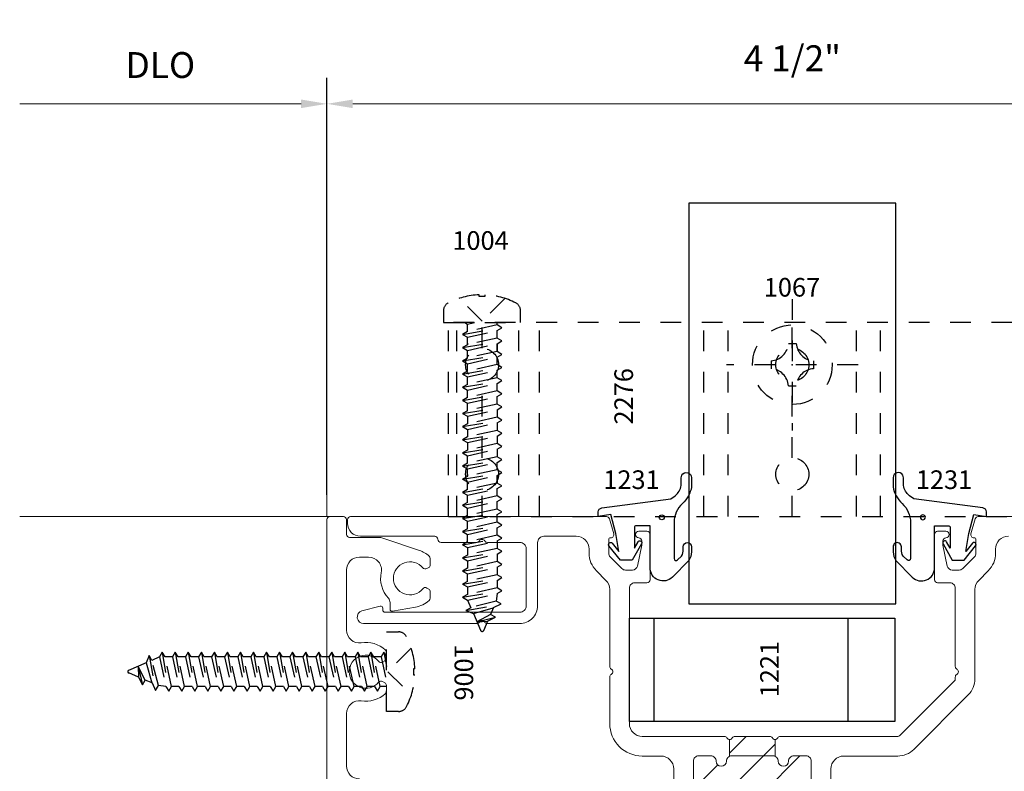
# Model space of a CAD drawing. Extents: x 221 to 942, y 112 to 268.
# Drawn here: x 754 to 758, y 203 to 206 of the extents above; entities that cross this region are included whole.
import ezdxf

# ---------------------------------------------------------------- set-up
doc = ezdxf.new("R2010")
doc.units = 0
doc.header["$LTSCALE"] = 0.5
doc.header["$MEASUREMENT"] = 0
doc.linetypes.add('ACANSTGL', pattern=[0.11811, 0.07874, -0.03937])
doc.linetypes.add('HIDDEN2', pattern=[0.1875, 0.125, -0.0625])
doc.layers.get('0').update_dxf_attribs({"linetype": 'CONTINUOUS'})
doc.layers.get('DEFPOINTS').update_dxf_attribs({"linetype": 'CONTINUOUS'})
for name, color, linetype, lineweight in [('00-EXTRUDED VINYL', 250, 'CONTINUOUS', 25), ('AM_5', 92, 'CONTINUOUS', 15), ('AM_8', 1, 'CONTINUOUS', 15), ('Die#', 230, 'CONTINUOUS', 15), ('Extrusions', 170, 'CONTINUOUS', 20)]:
    doc.layers.add(name, color=color, linetype=linetype, lineweight=lineweight)
for name, color, linetype in [('00-EXTRUSION', 7, 'CONTINUOUS'), ('BOYD_0', 7, 'CONTINUOUS'), ('Boyd_Fasteners', 3, 'CONTINUOUS')]:
    doc.layers.add(name, color=color, linetype=linetype)
doc.styles.add('PART ID', font='arial.ttf')
doc.styles.add('ROMANS', font='romans.shx', dxfattribs={"height": 0.125})
doc.dimstyles.new('REF.$0', dxfattribs={"dimtxt": 0.125, "dimasz": 0.125, "dimexe": 0.125, "dimexo": 0.125, "dimgap": 0.125, "dimtad": 1, "dimdec": 4, "dimzin": 3, "dimdsep": 46, "dimlunit": 4, "dimtxsty": 'ROMANS', "dimcen": 0.09, "dimclrd": 142, "dimclre": 142, "dimclrt": 142, "dimaunit": 1, "dimadec": 1, "dimazin": 0, "dimtfac": 1, "dimtdec": 4, "dimtmove": 0, "dimatfit": 3, "dimfxl": 0, "dimfrac": 2, "dimtolj": 1, "dimtzin": 0, "dimlwd": -1, "dimarcsym": 0})

# ---------------------------------------------------------------- blocks, each defined once
blk = doc.blocks.new('BAM-10118')
at = {"layer": 'AM_8'}
h = blk.add_hatch(dxfattribs=at)
h.set_pattern_fill('ANSI31', color=256, style=0)
h.set_pattern_definition([(45, (1.11935, 0.87433), (-0.0883883, 0.0883883), [])])
edge = h.paths.add_edge_path()
edge.add_line((3.276, 3.9368), (3.336, 3.9368))
edge.add_arc((3.336, 3.9618), 0.025, 270, 360)
edge.add_line((3.361, 3.9618), (3.361, 4.1928))
edge.add_arc((3.336, 4.1928), 0.025, 0, 90)
edge.add_line((3.336, 4.2178), (3.276, 4.2178))
edge.add_arc((3.276, 4.1928), 0.025, 90, 180)
edge.add_arc((3.226, 4.1928), 0.025, 180, 360, ccw=False)
edge.add_arc((3.176, 4.1928), 0.025, 360, 426.4218)
edge.add_line((3.186, 4.2157), (3.186, 4.2968))
edge.add_arc((3.186, 4.3118), 0.015, 210, 270, ccw=False)
edge.add_arc((3.16, 4.2968), 0.015, 30, 90)
edge.add_line((3.16, 4.3118), (2.992, 4.3118))
edge.add_arc((2.992, 4.2968), 0.015, 90, 150)
edge.add_arc((2.966, 4.3118), 0.015, 270, 330, ccw=False)
edge.add_line((2.966, 4.2968), (2.966, 4.2157))
edge.add_arc((2.976, 4.1928), 0.025, 113.5782, 180)
edge.add_arc((2.926, 4.1928), 0.025, 180, 360, ccw=False)
edge.add_arc((2.876, 4.1928), 0.025, 360, 450)
edge.add_line((2.876, 4.2178), (2.816, 4.2178))
edge.add_arc((2.816, 4.1928), 0.025, 90, 180)
edge.add_line((2.791, 4.1928), (2.791, 3.9618))
edge.add_arc((2.816, 3.9618), 0.025, 180, 270)
edge.add_line((2.816, 3.9368), (2.876, 3.9368))
edge.add_arc((2.876, 3.9618), 0.025, 270, 360)
edge.add_arc((2.926, 3.9618), 0.025, 0, 180, ccw=False)
edge.add_line((2.951, 3.9618), (2.951, 3.8728))
edge.add_arc((2.92, 3.8728), 0.031, 315, 360, ccw=False)
edge.add_arc((3.076, 3.3478), 0.5207, 75.0781, 104.9219, ccw=False)
edge.add_arc((3.232, 3.8728), 0.031, 180, 225, ccw=False)
edge.add_line((3.201, 3.8728), (3.201, 3.9618))
edge.add_arc((3.226, 3.9618), 0.025, 0, 180, ccw=False)
edge.add_arc((3.276, 3.9618), 0.025, 180, 270)
for p, q in [((2.966, 4.2968), (2.966, 4.2157)), ((3.186, 4.2968), (3.186, 4.2157))]:
    blk.add_line(p, q, dxfattribs=at)
at = {"layer": 'Extrusions'}
for points in [[(5.5043, 5.3743), (4.1681, 5.3743, 0.333073), (4.1537, 5.3635), (4.1325, 5.291, 0.512819), (4.1475, 5.2718, -0.426224), (4.1568, 5.2628), (4.1568, 5.1973, -0.198912), (4.1495, 5.1796), (4.0928, 5.1229, -0.198912), (4.0751, 5.1156), (4.0427, 5.1156, -0.354119), (4.0183, 5.1354), (3.9968, 5.2362), (3.9968, 5.2568, -0.414214), (4.0118, 5.2718, 0.433892), (4.0268, 5.2878, 0.433892), (4.0118, 5.3038), (3.9718, 5.3038, 0.414214), (3.9568, 5.2888), (3.9568, 5.0688, 0.414214), (3.9718, 5.0538), (4.032, 5.0538, -0.414312), (4.057, 5.0288), (4.0569, 4.65, 0.268027), (4.0644, 4.637, -0.57733), (4.0644, 4.611, 0.267933), (4.0569, 4.598), (4.0569, 4.5903, -0.204972), (4.0525, 4.5794), (3.7894, 4.3162, -0.198912), (3.7788, 4.3118), (3.212, 4.3118, 0.267949), (3.199, 4.3043, -0.57735), (3.173, 4.3043, 0.267949), (3.16, 4.3118), (2.992, 4.3118, 0.267949), (2.979, 4.3043, -0.57735), (2.953, 4.3043, 0.267949), (2.94, 4.3118), (2.5436, 4.3118, -0.414214), (2.4816, 4.3738), (2.4816, 5.0288, -0.414302), (2.5066, 5.0538), (2.5668, 5.0538, 0.414214), (2.5818, 5.0688), (2.5818, 5.2888, 0.414214), (2.5668, 5.3038), (2.5268, 5.3038, 0.433892), (2.5119, 5.2878, 0.433892), (2.5268, 5.2718, -0.414214), (2.5418, 5.2568), (2.5418, 5.2362), (2.5204, 5.1354, -0.354119), (2.496, 5.1156), (2.4636, 5.1156, -0.198912), (2.4459, 5.1229), (2.3892, 5.1796, -0.198912), (2.3818, 5.1973), (2.3818, 5.2628, -0.414214), (2.3908, 5.2718), (2.3918, 5.2718, 0.500293), (2.4062, 5.291), (2.385, 5.3635, 0.333073), (2.3706, 5.3743), (1.1343, 5.3743, 0.414214), (1.1193, 5.3593), (1.1193, 5.3413, 0.414214), (1.1813, 5.2793), (1.541, 5.2793, -0.414214), (1.556, 5.2643, 0.414214), (1.571, 5.2493), (1.7434, 5.2493, 0.267949), (1.7564, 5.2568, -0.57735), (1.7823, 5.2568, 0.267949), (1.7953, 5.2493), (1.9517, 5.2493, -0.414214), (1.9827, 5.2183), (1.9827, 4.943, -0.414214), (1.9517, 4.912), (1.2997, 4.912, -0.414214), (1.2897, 4.922), (1.2897, 4.9319, 0.493145), (1.2771, 4.9416), (1.1891, 4.918, 0.876976), (1.1971, 4.857), (1.7434, 4.857, 0.267949), (1.7564, 4.8645, -0.57735), (1.7823, 4.8645, 0.267949), (1.7953, 4.857), (1.9517, 4.857, 0.414214), (2.0377, 4.943), (2.0377, 5.2483, -0.414214), (2.0687, 5.2793), (2.2248, 5.2793, -0.414214), (2.2868, 5.2173), (2.2868, 5.1973, 0.198912), (2.322, 5.1124), (2.3685, 5.066, -0.198912), (2.3866, 5.0221), (2.3866, 4.6504, 0.267949), (2.3941, 4.6374, -0.57735), (2.3941, 4.6115, 0.267949), (2.3866, 4.5985), (2.3866, 4.3738, 0.414214), (2.5436, 4.2168), (2.634, 4.2168, -0.414214), (2.696, 4.1548), (2.696, 3.9618, 0.414214)], [(2.791, 3.9618), (2.791, 4.1928, -0.414214), (2.816, 4.2178), (2.876, 4.2178, -0.414214), (2.901, 4.1928, 1), (2.951, 4.1928, -0.414214), (2.976, 4.2178), (3.176, 4.2178, -0.414214), (3.201, 4.1928, 1), (3.251, 4.1928, -0.414214), (3.276, 4.2178), (3.336, 4.2178, -0.414214), (3.361, 4.1928), (3.361, 3.9618, -0.414214)], [(3.456, 3.9618), (3.456, 4.1548, -0.414214), (3.518, 4.2168), (3.7788, 4.2168, 0.198912), (3.8566, 4.249), (4.1197, 4.5122, 0.198837), (4.1519, 4.5899), (4.152, 5.0221, -0.198825), (4.1702, 5.066), (4.2167, 5.1124, 0.198912), (4.2518, 5.1973), (4.2518, 5.2173, -0.414214), (4.3138, 5.2793)]]:
    blk.add_lwpolyline(points, format="xyb", dxfattribs=at)
at = {"layer": 'Die#', "style": 'PART ID', "flags": 8}
blk.add_attdef('BAM-10118', (2.7459, 3.7119), '', height=0.09, dxfattribs=at)
blk = doc.blocks.new('BAM-10116')
at = {"layer": 'Extrusions'}
blk.add_lwpolyline([(5.3623, 2.142, -0.414214), (5.4243, 2.08), (5.4243, 1.8261, -0.459634), (5.3529, 1.7648, 0.224013), (5.2368, 1.7304, 0.213625), (5.2318, 1.7192), (5.2318, 1.6906, 0.267949), (5.2393, 1.6776), (5.2501, 1.6714, 0.3685), (5.2693, 1.6749, -2.817292), (5.2693, 1.574, 0.3685), (5.2501, 1.5775), (5.2393, 1.5713, 0.267949), (5.2318, 1.5583), (5.2318, 1.5297, 0.213625), (5.2368, 1.5185, 0.224013), (5.3529, 1.4841, -0.459634), (5.4243, 1.4228), (5.4243, 1.1323, -0.414214), (5.3623, 1.0703), (5.3176, 1.0703, -0.474038), (5.2568, 1.1446, 0.240312), (5.2222, 1.2689, -0.188047), (5.214, 1.2899), (5.214, 1.3221, 0.466308), (5.2023, 1.3319), (5.0913, 1.3124, 0.131952), (5.0249, 1.2803, 0.218104), (5.0197, 1.269), (5.0197, 1.238, 0.267949), (5.0272, 1.2251), (5.0364, 1.2197, 0.3685), (5.0556, 1.2233, -2.817292), (5.0556, 1.1224, 0.3685), (5.0364, 1.1259), (5.0272, 1.1206, 0.267949), (5.0197, 1.1076), (5.0197, 1.0767, 0.218104), (5.0249, 1.0653, 0.096767), (5.0722, 1.0383), (5.2489, 0.9786, 0.081672), (5.2687, 0.9753), (5.4093, 0.9753, -0.414214), (5.4243, 0.9603), (5.4243, 0.8893, 0.414214), (5.4393, 0.8743), (5.5043, 0.8743, 0.414214), (5.5193, 0.8893), (5.5193, 2.2257, 0.333073)], format="xyb", dxfattribs=at)
at = {"layer": 'Die#', "style": 'PART ID', "flags": 8}
blk.add_attdef('BAM-10116', (2.5698, 5.1514), '', height=0.09, dxfattribs=at)
blk = doc.blocks.new('A$C51F36C75')
at = {"layer": '00-EXTRUSION', "linetype": 'HIDDEN2'}
for p, q in [((-0.2045, 0.1625), (0.7335, 0.1625)), ((-0.2045, 0.1625), (-0.2045, -3.1625)), ((0.7335, -3.1625), (0.7335, 0.1625)), ((-0.2045, 0.1224), (0.7335, 0.1224)), ((-0.2045, 0), (-0.0795, 0)), ((0.0795, 0), (0.45, 0)), ((0.609, 0), (0.7335, 0)), ((-0.2045, -0.1786), (0.7335, -0.1786)), ((-0.2045, -0.2786), (0.7335, -0.2786)), ((-0.2045, -1.073), (0.7335, -1.073)), ((-0.2045, -1.1892), (0.7335, -1.1892)), ((-0.2045, -1.5), (-0.0795, -1.5)), ((0.0795, -1.5), (0.45, -1.5)), ((0.609, -1.5), (0.7335, -1.5)), ((-0.2045, -1.8107), (0.7335, -1.8107)), ((-0.2045, -1.927), (0.7335, -1.927)), ((-0.2045, -2.7214), (0.7335, -2.7214)), ((-0.2045, -2.7214), (0.7335, -2.7214)), ((-0.2045, -2.8214), (0.7335, -2.8214)), ((-0.2045, -3), (-0.0795, -3)), ((0.0795, -3), (0.45, -3)), ((0.609, -3), (0.7335, -3)), ((-0.2045, -3.1225), (0.7335, -3.1225)), ((-0.2045, -3.1625), (0.7335, -3.1625))]:
    blk.add_line(p, q, dxfattribs=at)
for centre in [(0, 0), (0.5295, 0), (0, -1.5), (0.5295, -1.5), (0, -3), (0.5295, -3)]:
    blk.add_circle(centre, 0.0795, dxfattribs=at)
blk = doc.blocks.new('A$C5F6123FD')
at = {"layer": '00-EXTRUDED VINYL', "linetype": 'Continuous'}
for points in [[(0.367, -0.0292), (0.367, -0.203, 0.670693), (0.3841, -0.21), (0.4029, -0.1909, 0.154548), (0.4112, -0.1582), (0.4113, -0.1461, -1), (0.4512, -0.1462), (0.4512, -0.1706, -0.133205), (0.4377, -0.2127), (0.3589, -0.2926, -0.670693), (0.251, -0.2483), (0.251, -0.0443), (0.185, -0.0443, 0.414214), (0.175, -0.0543), (0.175, -0.1524), (0.1925, -0.1225, -1), (0.2099, -0.1323), (0.165, -0.2113), (0.108, -0.2113), (0.0522, -0.1416, -1), (0.0678, -0.1291), (0.1, -0.1693), (0.085, -0.0823), (0.061, 0.0097), (0, 0), (0, 0.0097), (0, 0.0221, -0.376541), (0.0174, 0.0419), (0.351, 0.0857), (0.3719, 0.1003, 0.185697), (0.4014, 0.1508), (0.4014, 0.1879, -0.125917), (0.4045, 0.1999, -0.77633), (0.4514, 0.1878), (0.4514, 0.1669), (0.4513, 0.1428, -0.163956), (0.408, 0.0634, 0.211684)], [(0.3194, -0.0036, -1), (0.2956, -0.0036, -1)]]:
    blk.add_lwpolyline(points, format="xyb", close=True, dxfattribs=at)
blk = doc.blocks.new('A$C6D2C4AF0')
at = {"layer": '00-EXTRUDED VINYL', "linetype": 'Continuous'}
for points in [[(1.2025, -0.0256), (1.2025, -0.1994, -0.670693), (1.1854, -0.2064), (1.1666, -0.1873, -0.154548), (1.1583, -0.1546), (1.1583, -0.1425, 1), (1.1183, -0.1426), (1.1184, -0.167, 0.133205), (1.1319, -0.2091), (1.2107, -0.289, 0.670693), (1.3185, -0.2447), (1.3185, -0.0407), (1.3845, -0.0407, -0.414214), (1.3945, -0.0507), (1.3945, -0.1488), (1.3771, -0.1189, 1), (1.3596, -0.1287), (1.4045, -0.2077), (1.4615, -0.2077), (1.5173, -0.138, 1), (1.5017, -0.1255), (1.4695, -0.1657), (1.4845, -0.0787), (1.5085, 0.0133), (1.5695, 0.0036), (1.5695, 0.0133), (1.5695, 0.0257, 0.376541), (1.5521, 0.0455), (1.2185, 0.0893), (1.1976, 0.1039, -0.185697), (1.1682, 0.1544), (1.1681, 0.1915, 0.125917), (1.165, 0.2035, 0.77633), (1.1181, 0.1914), (1.1181, 0.1705), (1.1182, 0.1465, 0.163956), (1.1615, 0.067, -0.211684)], [(1.2501, 0, 1), (1.274, 0, 1)]]:
    blk.add_lwpolyline(points, format="xyb", close=True, dxfattribs=at)
blk = doc.blocks.new('A$C33074FCC')
at = {"layer": 'BOYD_0', "color": 0, "ltscale": 0.5}
for name, p in [('A$C5F6123FD', (0, 0)), ('A$C6D2C4AF0', (0.3075, -0.0036))]:
    blk.add_blockref(name, p, dxfattribs=at)
blk = doc.blocks.new('120-1231')
at = {"layer": 'BOYD_0', "color": 0, "ltscale": 0.5}
blk.add_blockref('A$C33074FCC', (0, 0), dxfattribs=at)
at = {"layer": 'Die#', "style": 'PART ID', "flags": 8}
for p in [(0.0248, 0.1331), (1.5354, 0.1331)]:
    blk.add_attdef('1231', p, '', height=0.09, dxfattribs=at)
blk = doc.blocks.new('A$C7B756788')
at = {"layer": 'Boyd_Fasteners', "linetype": 'ACANSTGL'}
for p, q in [((0, 0.0066), (-0.1095, 0.1168)), ((-0.014, 0.1264), (-0.014, 0.1337)), ((0.014, 0.1264), (-0.014, 0.1264)), ((0.1095, 0.1168), (0, 0.0066)), ((0.014, 0.1337), (0.014, 0.1264)), ((-0.1865, 0.0563), (-0.1865, 0)), ((0.1865, 0), (0.1865, 0.0563)), ((-0.1865, 0), (0.1865, 0)), ((-0.0839, 0), (-0.071, -0.0075)), ((-0.071, -0.0075), (-0.0372, 0)), ((0.0725, -0.012), (0.0725, 0)), ((-0.0946, -0.0574), (0.0961, -0.0256)), ((-0.071, -0.0438), (-0.0946, -0.0574)), ((-0.071, -0.0438), (-0.071, -0.0075)), ((0.0725, -0.012), (-0.071, -0.0438)), ((-0.071, -0.071), (0.0725, -0.0392)), ((0.0961, -0.0256), (0.0725, -0.012)), ((0.0725, -0.0392), (0.0961, -0.0256)), ((0.0725, -0.0756), (0.0725, -0.0392)), ((-0.0946, -0.0574), (-0.071, -0.071)), ((-0.0946, -0.121), (0.0961, -0.0892)), ((-0.071, -0.1073), (-0.071, -0.071)), ((0.0725, -0.0756), (-0.071, -0.1073)), ((0.0961, -0.0892), (0.0725, -0.0756)), ((0.0725, -0.1028), (0.0961, -0.0892)), ((-0.071, -0.1073), (-0.0946, -0.121)), ((-0.0946, -0.121), (-0.071, -0.1346)), ((-0.071, -0.1), (-0.071, -0.1085)), ((-0.071, -0.1346), (0.0725, -0.1028)), ((-0.071, -0.1709), (-0.071, -0.1346)), ((-0.071, -0.172), (-0.071, -0.1357)), ((0.0725, -0.1403), (-0.071, -0.172)), ((0.0725, -0.1028), (0.0725, -0.1403)), ((0.0725, -0.1391), (0.0725, -0.1028)), ((0.0961, -0.1539), (0.0725, -0.1403)), ((-0.0946, -0.1856), (0.0961, -0.1539)), ((-0.071, -0.172), (-0.0946, -0.1856)), ((-0.0946, -0.1856), (-0.071, -0.1993)), ((-0.071, -0.1993), (0.0725, -0.1675)), ((0.0725, -0.1675), (0.0961, -0.1539)), ((0.0725, -0.2038), (0.0725, -0.1675)), ((-0.0946, -0.2492), (0.0961, -0.2174)), ((-0.071, -0.2356), (-0.0946, -0.2492)), ((-0.071, -0.2356), (-0.071, -0.1993)), ((0.0725, -0.2038), (-0.071, -0.2356)), ((-0.071, -0.2628), (0.0725, -0.231)), ((0.0961, -0.2174), (0.0725, -0.2038)), ((0.0725, -0.231), (0.0961, -0.2174)), ((0.0725, -0.2674), (0.0725, -0.231)), ((-0.0946, -0.2492), (-0.071, -0.2628)), ((-0.0946, -0.3127), (0.0961, -0.281)), ((-0.071, -0.2991), (-0.071, -0.2628)), ((0.0725, -0.2674), (-0.071, -0.2991)), ((0.0961, -0.281), (0.0725, -0.2674)), ((0.0725, -0.2946), (0.0961, -0.281)), ((-0.071, -0.2991), (-0.0946, -0.3127)), ((-0.0946, -0.3127), (-0.071, -0.3264)), ((-0.071, -0.3264), (0.0725, -0.2946)), ((-0.071, -0.3627), (-0.071, -0.3264)), ((0.0725, -0.3309), (-0.071, -0.3627)), ((0.0725, -0.3309), (0.0725, -0.2946)), ((0.0961, -0.3445), (0.0725, -0.3309)), ((-0.0946, -0.3763), (0.0961, -0.3445)), ((-0.071, -0.3627), (-0.0946, -0.3763)), ((-0.0946, -0.3763), (-0.071, -0.3899)), ((-0.071, -0.3899), (0.0725, -0.3581)), ((0.0725, -0.3581), (0.0961, -0.3445)), ((0.0725, -0.3945), (0.0725, -0.3581)), ((-0.0946, -0.4398), (0.0961, -0.4081)), ((-0.071, -0.4262), (-0.0946, -0.4398)), ((-0.071, -0.4262), (-0.071, -0.3899)), ((0.0725, -0.3945), (-0.071, -0.4262)), ((-0.071, -0.4535), (0.0725, -0.4217)), ((0.0961, -0.4081), (0.0725, -0.3945)), ((0.0725, -0.4217), (0.0961, -0.4081)), ((0.0725, -0.4217), (0.0725, -0.458)), ((-0.0946, -0.4398), (-0.071, -0.4535)), ((-0.0946, -0.5034), (0.0961, -0.4716)), ((-0.071, -0.4535), (-0.071, -0.4898)), ((0.0725, -0.458), (-0.071, -0.4898)), ((0.0961, -0.4716), (0.0725, -0.458)), ((0.0725, -0.4852), (0.0961, -0.4716)), ((-0.071, -0.4898), (-0.0946, -0.5034)), ((-0.0946, -0.5034), (-0.071, -0.517)), ((-0.071, -0.517), (0.0725, -0.4852)), ((-0.071, -0.517), (-0.071, -0.5533)), ((0.0725, -0.5216), (-0.071, -0.5533)), ((0.0725, -0.4852), (0.0725, -0.5216)), ((0.0961, -0.5352), (0.0725, -0.5216)), ((-0.0946, -0.5669), (0.0961, -0.5352)), ((-0.071, -0.5533), (-0.0946, -0.5669)), ((-0.0946, -0.5669), (-0.071, -0.5806)), ((-0.071, -0.5806), (0.0725, -0.5488)), ((0.0725, -0.5488), (0.0961, -0.5352)), ((0.0725, -0.5488), (0.0725, -0.5851)), ((-0.0946, -0.6305), (0.0961, -0.5987)), ((-0.071, -0.6169), (-0.0946, -0.6305)), ((-0.071, -0.5806), (-0.071, -0.6169)), ((0.0725, -0.5851), (-0.071, -0.6169)), ((-0.071, -0.6441), (0.0725, -0.6123)), ((0.0961, -0.5987), (0.0725, -0.5851)), ((0.0725, -0.6123), (0.0961, -0.5987)), ((0.0725, -0.6123), (0.0725, -0.6487)), ((-0.0946, -0.6305), (-0.071, -0.6441)), ((-0.0946, -0.694), (0.0961, -0.6623)), ((-0.071, -0.6804), (-0.071, -0.6441)), ((0.0725, -0.6487), (-0.071, -0.6804)), ((0.0961, -0.6623), (0.0725, -0.6487)), ((0.0725, -0.6759), (0.0961, -0.6623)), ((-0.071, -0.6804), (-0.0946, -0.694)), ((-0.0946, -0.694), (-0.071, -0.7076)), ((-0.071, -0.7076), (0.0725, -0.6759)), ((-0.071, -0.744), (-0.071, -0.7076)), ((0.0725, -0.7122), (-0.071, -0.744)), ((0.0725, -0.7122), (0.0725, -0.6759)), ((0.0961, -0.7258), (0.0725, -0.7122)), ((-0.0946, -0.7576), (0.0961, -0.7258)), ((-0.071, -0.744), (-0.0946, -0.7576)), ((-0.0946, -0.7564), (-0.071, -0.77)), ((-0.071, -0.7343), (-0.071, -0.7428)), ((-0.071, -0.7712), (0.0725, -0.7394)), ((0.0725, -0.7394), (0.0961, -0.7258)), ((0.0725, -0.7394), (0.0725, -0.7745)), ((0.0725, -0.7757), (0.0725, -0.7394)), ((-0.0946, -0.8211), (0.0961, -0.7894)), ((-0.071, -0.8075), (-0.0946, -0.8211)), ((-0.071, -0.8063), (-0.071, -0.77)), ((-0.071, -0.8075), (-0.071, -0.7712)), ((0.0725, -0.7758), (-0.071, -0.8075)), ((-0.071, -0.8347), (0.0725, -0.803)), ((0.0961, -0.7894), (0.0725, -0.7758)), ((0.0725, -0.803), (0.0961, -0.7894)), ((0.0725, -0.8381), (0.0725, -0.8017)), ((0.0725, -0.8393), (0.0725, -0.803)), ((-0.0946, -0.8211), (-0.071, -0.8347)), ((-0.0946, -0.8835), (0.0961, -0.8517)), ((-0.071, -0.8699), (-0.071, -0.8335)), ((-0.071, -0.8711), (-0.071, -0.8347)), ((0.0725, -0.8381), (-0.071, -0.8699)), ((0.0961, -0.8517), (0.0725, -0.8381)), ((0.0725, -0.8653), (0.0961, -0.8517)), ((-0.071, -0.8699), (-0.0946, -0.8835)), ((-0.0946, -0.8835), (-0.071, -0.8971)), ((-0.071, -0.8971), (0.0725, -0.8653)), ((-0.071, -0.9334), (-0.071, -0.8971)), ((0.0725, -0.9016), (-0.071, -0.9334)), ((0.0725, -0.9016), (0.0725, -0.8653)), ((0.0961, -0.9152), (0.0725, -0.9016)), ((-0.0946, -0.947), (0.0961, -0.9152)), ((-0.071, -0.9334), (-0.0946, -0.947)), ((-0.0946, -0.947), (-0.071, -0.9606)), ((-0.071, -0.9606), (0.0725, -0.9288)), ((0.0725, -0.9288), (0.0961, -0.9152)), ((0.0725, -0.9652), (0.0725, -0.9288)), ((-0.0946, -1.0106), (0.0961, -0.9788)), ((-0.071, -0.997), (-0.0946, -1.0106)), ((-0.071, -0.997), (-0.071, -0.9606)), ((0.0725, -0.9652), (-0.071, -0.997)), ((-0.071, -1.0242), (0.0725, -0.9924)), ((0.0961, -0.9788), (0.0725, -0.9652)), ((0.0725, -0.9924), (0.0961, -0.9788)), ((0.0725, -1.0287), (0.0725, -0.9924)), ((-0.0946, -1.0106), (-0.071, -1.0242)), ((-0.0946, -1.0741), (0.0961, -1.0423)), ((-0.071, -1.0605), (-0.071, -1.0242)), ((0.0725, -1.0287), (-0.071, -1.0605)), ((0.0961, -1.0423), (0.0725, -1.0287)), ((0.0725, -1.0559), (0.0961, -1.0423)), ((-0.071, -1.0605), (-0.0946, -1.0741)), ((-0.0946, -1.0741), (-0.071, -1.0877)), ((-0.071, -1.0877), (0.0725, -1.0559)), ((-0.071, -1.0877), (-0.071, -1.124)), ((0.0725, -1.0923), (-0.071, -1.1241)), ((0.0725, -1.0559), (0.0725, -1.0923)), ((0.0961, -1.1059), (0.0725, -1.0923)), ((-0.0946, -1.1377), (0.0961, -1.1059)), ((-0.071, -1.1241), (-0.0946, -1.1377)), ((-0.0946, -1.1377), (-0.071, -1.1513)), ((-0.071, -1.1513), (0.0725, -1.1195)), ((0.0725, -1.1195), (0.0961, -1.1059)), ((0.0725, -1.1195), (0.0725, -1.1558)), ((-0.0946, -1.2012), (0.0961, -1.1694)), ((-0.071, -1.1876), (-0.0946, -1.2012)), ((-0.071, -1.1513), (-0.071, -1.1876)), ((0.0725, -1.1558), (-0.071, -1.1876)), ((-0.071, -1.2148), (0.0725, -1.183)), ((0.0961, -1.1694), (0.0725, -1.1558)), ((0.0725, -1.183), (0.0961, -1.1694)), ((0.0725, -1.1831), (0.0725, -1.2194)), ((-0.0946, -1.2012), (-0.071, -1.2148)), ((-0.0946, -1.2648), (0.0961, -1.233)), ((-0.071, -1.2512), (-0.071, -1.2148)), ((0.0725, -1.2194), (-0.071, -1.2512)), ((0.0961, -1.233), (0.0725, -1.2194)), ((0.0725, -1.2466), (0.0961, -1.233)), ((-0.071, -1.2512), (-0.0946, -1.2648)), ((-0.0946, -1.2648), (-0.071, -1.2784)), ((-0.071, -1.2784), (0.0725, -1.2466)), ((-0.071, -1.2784), (-0.071, -1.3147)), ((0.0725, -1.2829), (-0.071, -1.3147)), ((0.0725, -1.2466), (0.0725, -1.2829)), ((0.0961, -1.2965), (0.0725, -1.2829)), ((-0.0946, -1.3283), (0.0961, -1.2965)), ((-0.071, -1.3147), (-0.0946, -1.3283)), ((-0.0946, -1.3283), (-0.071, -1.3419)), ((-0.071, -1.3419), (0.0725, -1.3102)), ((0.0725, -1.3102), (0.0688, -1.3468)), ((0.0725, -1.3102), (0.0961, -1.2965)), ((-0.0775, -1.392), (0.0924, -1.3604)), ((-0.0539, -1.3784), (-0.0775, -1.392)), ((-0.071, -1.3419), (-0.0539, -1.3784)), ((0.0688, -1.3468), (-0.0539, -1.3784)), ((-0.0419, -1.4066), (0.0556, -1.3782)), ((0.0556, -1.3782), (0.0413, -1.4107)), ((0.0556, -1.3782), (0.0924, -1.3604)), ((0.0924, -1.3604), (0.0688, -1.3468)), ((-0.0775, -1.392), (-0.0419, -1.4066)), ((-0.0419, -1.4066), (-0.0076, -1.4874)), ((0.0413, -1.4107), (-0.0252, -1.446)), ((-0.0252, -1.446), (0.0649, -1.4243)), ((0.027, -1.4438), (0.0649, -1.4243)), ((0.0649, -1.4243), (0.0413, -1.4107)), ((-0.0252, -1.446), (0.027, -1.4438)), ((0.027, -1.4438), (0.009, -1.4873))]:
    blk.add_line(p, q, dxfattribs=at)
for centre, radius, start, end in [((0, -0.2238), 0.3578, 92.2421, 117.0959), ((0, -0.2238), 0.3578, 62.9041, 87.7579), ((-0.1433, 0.0563), 0.0432, 117.0959, 180), ((0.1433, 0.0563), 0.0432, 0, 62.9041), ((0.0007, -1.4839), 0.009, 203.0007, 337.5051)]:
    blk.add_arc(centre, radius, start, end, dxfattribs=at)
blk = doc.blocks.new('A$C3F5605FB')
at = {"layer": 'Boyd_Fasteners', "linetype": 'ACANSTGL'}
for p, q in [((0, 0.3175), (0, -0.3175)), ((-0.0191, 0.102), (0.0192, 0.102)), ((0.3175, 0), (-0.3175, 0)), ((-0.102, 0.0191), (-0.102, -0.0192)), ((0.1021, 0.0191), (0.1021, -0.0192)), ((-0.0191, -0.1022), (0.0192, -0.1022))]:
    blk.add_line(p, q, dxfattribs=at)
blk.add_circle((0, 0), 0.1925, dxfattribs=at)
for centre, start, end in [((-0.1083, 0.1083), 274.0203, 355.9798), ((0.1084, 0.1083), 184.0202, 265.9798), ((-0.1083, -0.1084), 4.0202, 85.9798), ((0.1084, -0.1084), 94.0202, 175.9798)]:
    blk.add_arc(centre, 0.0894, start, end, dxfattribs=at)
blk.add_point((0, 0), dxfattribs=at)
blk.add_point((0, 0), dxfattribs=at)
blk = doc.blocks.new('*D1123')
at = {"layer": 'AM_5', "color": 142, "linetype": 'ByBlock', "lineweight": -2, "transparency": 16777216}
blk.add_line((755.1984, 204.1301), (755.1984, 206.1451), dxfattribs=at)
at = {"layer": 'AM_5', "color": 142, "linetype": 'ByBlock', "transparency": 16777216}
blk.add_line((755.0734, 206.0201), (753.7134, 206.0201), dxfattribs=at)
at = {"layer": 'AM_5', "color": 142, "transparency": 16777216}
blk.add_solid([(755.0734, 206.0409), (755.0734, 205.9993), (755.1984, 206.0201)], dxfattribs=at)
at = {"layer": 'DEFPOINTS', "color": 0, "transparency": 16777216}
for p in [(753.7134, 206.0201), (753.7134, 204.0249), (755.1984, 204.0051)]:
    blk.add_point(p, dxfattribs=at)
at = {"layer": 'AM_5', "color": 142, "transparency": 16777216, "insert": (754.3934, 206.2076), "char_height": 0.125, "attachment_point": 5, "style": 'ROMANS'}
blk.add_mtext('\\A1;DLO', dxfattribs=at)
blk = doc.blocks.new('_None')
blk = doc.blocks.new('*D1124')
at = {"layer": 'AM_5', "color": 142, "linetype": 'ByBlock', "lineweight": -2, "transparency": 16777216}
for p, q in [((755.1984, 205.1301), (755.1984, 206.1451)), ((759.6984, 205.1301), (759.6984, 206.1451))]:
    blk.add_line(p, q, dxfattribs=at)
at = {"layer": 'AM_5', "color": 142, "linetype": 'ByBlock', "transparency": 16777216}
blk.add_line((755.3234, 206.0201), (759.5734, 206.0201), dxfattribs=at)
at = {"layer": 'AM_5', "color": 142, "transparency": 16777216}
for points in [[(755.3234, 206.0409), (755.3234, 205.9993), (755.1984, 206.0201)], [(759.5734, 206.0409), (759.5734, 205.9993), (759.6984, 206.0201)]]:
    blk.add_solid(points, dxfattribs=at)
at = {"layer": 'DEFPOINTS', "color": 0, "transparency": 16777216}
for p in [(759.6984, 206.0201), (755.1984, 205.0051), (759.6984, 205.0051)]:
    blk.add_point(p, dxfattribs=at)
at = {"layer": 'AM_5', "color": 142, "transparency": 16777216, "insert": (757.4484, 206.2403), "char_height": 0.125, "attachment_point": 5, "style": 'ROMANS'}
blk.add_mtext('\\A1;4 1/2"', dxfattribs=at)
blk = doc.blocks.new('*D1129')
at = {"layer": 'AM_5', "color": 142, "linetype": 'ByBlock', "lineweight": -2, "transparency": 16777216}
blk.add_line((755.1984, 204.1301), (755.1984, 206.1451), dxfattribs=at)
at = {"layer": 'AM_5', "color": 142, "linetype": 'ByBlock', "transparency": 16777216}
blk.add_line((755.0734, 206.0201), (753.7134, 206.0201), dxfattribs=at)
at = {"layer": 'AM_5', "color": 142, "transparency": 16777216}
blk.add_solid([(755.0734, 206.0409), (755.0734, 205.9993), (755.1984, 206.0201)], dxfattribs=at)
at = {"layer": 'DEFPOINTS', "color": 0, "transparency": 16777216}
for p in [(753.7134, 206.0201), (753.7134, 204.0249), (755.1984, 204.0051)]:
    blk.add_point(p, dxfattribs=at)
at = {"layer": 'AM_5', "color": 142, "transparency": 16777216, "insert": (754.3934, 206.2076), "char_height": 0.125, "attachment_point": 5, "style": 'ROMANS'}
blk.add_mtext('\\A1;DLO', dxfattribs=at)
blk = doc.blocks.new('*D1130')
at = {"layer": 'AM_5', "color": 142, "linetype": 'ByBlock', "lineweight": -2, "transparency": 16777216}
for p, q in [((755.1984, 205.1301), (755.1984, 206.1451)), ((759.6984, 205.1301), (759.6984, 206.1451))]:
    blk.add_line(p, q, dxfattribs=at)
at = {"layer": 'AM_5', "color": 142, "linetype": 'ByBlock', "transparency": 16777216}
blk.add_line((755.3234, 206.0201), (759.5734, 206.0201), dxfattribs=at)
at = {"layer": 'AM_5', "color": 142, "transparency": 16777216}
for points in [[(755.3234, 206.0409), (755.3234, 205.9993), (755.1984, 206.0201)], [(759.5734, 206.0409), (759.5734, 205.9993), (759.6984, 206.0201)]]:
    blk.add_solid(points, dxfattribs=at)
at = {"layer": 'DEFPOINTS', "color": 0, "transparency": 16777216}
for p in [(759.6984, 206.0201), (755.1984, 205.0051), (759.6984, 205.0051)]:
    blk.add_point(p, dxfattribs=at)
at = {"layer": 'AM_5', "color": 142, "transparency": 16777216, "insert": (757.4484, 206.2403), "char_height": 0.125, "attachment_point": 5, "style": 'ROMANS'}
blk.add_mtext('\\A1;4 1/2"', dxfattribs=at)
blk = doc.blocks.new('A$C552A247C')
at = {"layer": 'Boyd_Fasteners', "linetype": 'ACANSTGL'}
for p, q in [((-0.0743, 0), (-0.0946, -0.0117)), ((-0.0946, -0.0117), (-0.0243, 0)), ((-0.0946, -0.0117), (-0.0712, -0.0252)), ((-0.0946, -0.0748), (0.0946, -0.0432)), ((-0.0712, -0.0252), (0.0427, 0)), ((-0.0712, -0.0252), (-0.0712, -0.0613)), ((0.0712, -0.0297), (-0.0712, -0.0613)), ((0.0712, 0), (0.0712, -0.0297)), ((0.0946, -0.0432), (0.0712, -0.0297)), ((0.0712, -0.0567), (0.0946, -0.0432)), ((-0.0712, -0.0613), (-0.0946, -0.0748)), ((-0.0946, -0.0748), (-0.0712, -0.0883)), ((-0.0712, -0.0883), (0.0712, -0.0567)), ((-0.0712, -0.0883), (-0.0712, -0.1243)), ((0.0712, -0.0928), (-0.0712, -0.1243)), ((0.0712, -0.0567), (0.0712, -0.0928)), ((0.0946, -0.1063), (0.0712, -0.0928)), ((-0.0946, -0.1378), (0.0946, -0.1063)), ((-0.0712, -0.1243), (-0.0946, -0.1378)), ((-0.0946, -0.1378), (-0.0712, -0.1513)), ((-0.0712, -0.1513), (0.0712, -0.1198)), ((0.0712, -0.1198), (0.0946, -0.1063)), ((0.0712, -0.1198), (0.0712, -0.1558)), ((-0.0946, -0.2009), (0.0946, -0.1693)), ((-0.0712, -0.1874), (-0.0946, -0.2009)), ((-0.0712, -0.1513), (-0.0712, -0.1874)), ((0.0712, -0.1558), (-0.0712, -0.1874)), ((-0.0712, -0.2144), (0.0712, -0.1828)), ((0.0946, -0.1693), (0.0712, -0.1558)), ((0.0712, -0.1828), (0.0946, -0.1693)), ((0.0712, -0.1828), (0.0712, -0.2189)), ((-0.0946, -0.2009), (-0.0712, -0.2144)), ((-0.0946, -0.2639), (0.0946, -0.2324)), ((-0.0712, -0.2144), (-0.0712, -0.2504)), ((0.0712, -0.2189), (-0.0712, -0.2504)), ((0.0946, -0.2324), (0.0712, -0.2189)), ((0.0712, -0.2459), (0.0946, -0.2324)), ((-0.0712, -0.2504), (-0.0946, -0.2639)), ((-0.0946, -0.2639), (-0.0712, -0.2774)), ((-0.0712, -0.2774), (0.0712, -0.2459)), ((-0.0712, -0.2774), (-0.0712, -0.3134)), ((0.0712, -0.2819), (-0.0712, -0.3135)), ((0.0712, -0.2459), (0.0712, -0.2819)), ((0.0946, -0.2954), (0.0712, -0.2819)), ((-0.0946, -0.327), (0.0946, -0.2954)), ((-0.0712, -0.3135), (-0.0946, -0.327)), ((-0.0946, -0.327), (-0.0712, -0.3405)), ((-0.0712, -0.3405), (0.0712, -0.3089)), ((0.0712, -0.3089), (0.0946, -0.2954)), ((0.0712, -0.3089), (0.0712, -0.345)), ((-0.0946, -0.39), (0.0946, -0.3585)), ((-0.0712, -0.3765), (-0.0946, -0.39)), ((-0.0712, -0.3405), (-0.0712, -0.3765)), ((0.0712, -0.345), (-0.0712, -0.3765)), ((-0.0712, -0.4035), (0.0712, -0.372)), ((0.0946, -0.3585), (0.0712, -0.345)), ((0.0712, -0.372), (0.0946, -0.3585)), ((0.0712, -0.372), (0.0712, -0.408)), ((-0.0946, -0.39), (-0.0712, -0.4035)), ((-0.0946, -0.4531), (0.0946, -0.4215)), ((-0.0712, -0.4035), (-0.0712, -0.4395)), ((0.0712, -0.408), (-0.0712, -0.4395)), ((0.0946, -0.4215), (0.0712, -0.408)), ((0.0712, -0.435), (0.0946, -0.4215)), ((-0.0712, -0.4395), (-0.0946, -0.4531)), ((-0.0946, -0.4531), (-0.0712, -0.4666)), ((-0.0712, -0.4666), (0.0712, -0.435)), ((-0.0712, -0.4666), (-0.0712, -0.5026)), ((0.0712, -0.4711), (-0.0712, -0.5026)), ((0.0712, -0.435), (0.0712, -0.4711)), ((0.0946, -0.4846), (0.0712, -0.4711)), ((-0.0946, -0.5161), (0.0946, -0.4846)), ((-0.0712, -0.5026), (-0.0946, -0.5161)), ((-0.0946, -0.5161), (-0.0712, -0.5296)), ((-0.0712, -0.5296), (0.0712, -0.4981)), ((0.0712, -0.4981), (0.0946, -0.4846)), ((0.0712, -0.4981), (0.0712, -0.5341)), ((-0.0946, -0.5792), (0.0946, -0.5476)), ((-0.0712, -0.5657), (-0.0946, -0.5792)), ((-0.0712, -0.5296), (-0.0712, -0.5657)), ((0.0712, -0.5341), (-0.0712, -0.5657)), ((-0.0712, -0.5927), (0.0712, -0.5611)), ((0.0946, -0.5476), (0.0712, -0.5341)), ((0.0712, -0.5611), (0.0946, -0.5476)), ((0.0712, -0.5611), (0.0712, -0.5972)), ((-0.0946, -0.5792), (-0.0712, -0.5927)), ((-0.0946, -0.6422), (0.0946, -0.6107)), ((-0.0712, -0.5927), (-0.0712, -0.6287)), ((0.0712, -0.5972), (-0.0712, -0.6287)), ((0.0946, -0.6107), (0.0712, -0.5972)), ((0.0712, -0.6242), (0.0946, -0.6107)), ((-0.0712, -0.6287), (-0.0946, -0.6422)), ((-0.0946, -0.6422), (-0.0712, -0.6557)), ((-0.0712, -0.6557), (0.0712, -0.6242)), ((-0.0712, -0.6557), (-0.0712, -0.6917)), ((0.0712, -0.6602), (-0.0712, -0.6917)), ((0.0712, -0.6242), (0.0712, -0.6602)), ((0.0946, -0.6737), (0.0712, -0.6602)), ((-0.0946, -0.7053), (0.0946, -0.6737)), ((-0.0712, -0.6917), (-0.0946, -0.7053)), ((-0.0946, -0.7053), (-0.0712, -0.7188)), ((-0.0712, -0.7188), (0.0712, -0.6872)), ((0.0712, -0.6872), (0.0946, -0.6737)), ((0.0712, -0.6872), (0.0712, -0.7233)), ((-0.0946, -0.7683), (0.0946, -0.7368)), ((-0.0712, -0.7548), (-0.0946, -0.7683)), ((-0.0712, -0.7188), (-0.0712, -0.7548)), ((0.0712, -0.7233), (-0.0712, -0.7548)), ((-0.0712, -0.7818), (0.0712, -0.7503)), ((0.0946, -0.7368), (0.0712, -0.7233)), ((0.0712, -0.7503), (0.0946, -0.7368)), ((0.0712, -0.7503), (0.0712, -0.7863)), ((-0.0946, -0.7683), (-0.0712, -0.7818)), ((-0.0946, -0.8313), (0.0946, -0.7998)), ((-0.0712, -0.7818), (-0.0712, -0.8178)), ((0.0712, -0.7863), (-0.0712, -0.8178)), ((0.0946, -0.7998), (0.0712, -0.7863)), ((0.0712, -0.8133), (0.0946, -0.7998)), ((-0.0712, -0.8178), (-0.0946, -0.8313)), ((-0.0946, -0.8313), (-0.0712, -0.8449)), ((-0.0712, -0.8449), (0.0712, -0.8133)), ((-0.0712, -0.8449), (-0.0712, -0.8809)), ((0.0712, -0.8494), (-0.0712, -0.8809)), ((0.0712, -0.8133), (0.0712, -0.8494)), ((0.0946, -0.8629), (0.0712, -0.8494)), ((-0.0946, -0.8944), (0.0946, -0.8629)), ((-0.0712, -0.8809), (-0.0946, -0.8944)), ((-0.0946, -0.8944), (-0.0712, -0.9079)), ((-0.0712, -0.9079), (0.0712, -0.8764)), ((0.0712, -0.8764), (0.0946, -0.8629)), ((0.0712, -0.8764), (0.0712, -0.9124)), ((-0.0946, -0.9574), (0.0946, -0.9259)), ((-0.0712, -0.9439), (-0.0946, -0.9574)), ((-0.0712, -0.9079), (-0.0712, -0.9439)), ((0.0712, -0.9124), (-0.0712, -0.9439)), ((-0.0712, -0.971), (0.0712, -0.9394)), ((0.0946, -0.9259), (0.0712, -0.9124)), ((0.0712, -0.9394), (0.0946, -0.9259)), ((0.0712, -0.9394), (0.0712, -0.9755)), ((-0.0946, -0.9574), (-0.0712, -0.971)), ((-0.0946, -1.0205), (0.0946, -0.989)), ((-0.0712, -0.971), (-0.0712, -1.007)), ((0.0712, -0.9755), (-0.0712, -1.007)), ((0.0946, -0.989), (0.0712, -0.9755)), ((0.0712, -1.0025), (0.0946, -0.989)), ((-0.0712, -1.007), (-0.0946, -1.0205)), ((-0.0946, -1.0205), (-0.0712, -1.034)), ((-0.0712, -1.034), (0.0712, -1.0025)), ((-0.0712, -1.034), (-0.0712, -1.07)), ((0.0712, -1.0385), (-0.0712, -1.07)), ((0.0712, -1.0025), (0.0712, -1.0385)), ((0.0946, -1.052), (0.0712, -1.0385)), ((-0.0946, -1.0835), (0.0946, -1.052)), ((-0.0712, -1.07), (-0.0946, -1.0835)), ((-0.0946, -1.0835), (-0.0712, -1.097)), ((-0.0712, -1.097), (0.0712, -1.0655)), ((0.0712, -1.0655), (0.0675, -1.1019)), ((0.0712, -1.0655), (0.0946, -1.052)), ((-0.0776, -1.1468), (0.0909, -1.1154)), ((-0.0542, -1.1333), (-0.0776, -1.1468)), ((-0.0712, -1.097), (-0.0542, -1.1333)), ((0.0675, -1.1019), (-0.0542, -1.1333)), ((-0.0423, -1.1612), (0.0544, -1.133)), ((0.0544, -1.133), (0.0402, -1.1653)), ((0.0544, -1.133), (0.0909, -1.1154)), ((0.0909, -1.1154), (0.0675, -1.1019)), ((-0.0776, -1.1468), (-0.0423, -1.1612)), ((-0.0423, -1.1612), (-0.0065, -1.2458)), ((0.0402, -1.1653), (-0.0258, -1.2003)), ((-0.0258, -1.2003), (0.0636, -1.1788)), ((0.026, -1.1981), (0.0636, -1.1788)), ((0.0636, -1.1788), (0.0402, -1.1653)), ((-0.0258, -1.2003), (0.026, -1.1981)), ((0.026, -1.1981), (0.0063, -1.2457))]:
    blk.add_line(p, q, dxfattribs=at)
blk.add_lwpolyline([(-0.1925, 0.0581, -0.281578), (-0.1682, 0.0978, -0.108872), (-0.0144, 0.138), (-0.0144, 0.1305), (0.0144, 0.1305), (0.0144, 0.138, -0.108872), (0.1682, 0.0978, -0.281578), (0.1925, 0.0581), (0.1925, 0), (-0.1925, 0)], format="xyb", close=True, dxfattribs=at)
blk.add_lwpolyline([(-0.1131, 0.1206), (0, 0.0068), (0.1131, 0.1206)], dxfattribs=at)
blk.add_arc((-0.0001, -1.2431), 0.00693, 203.0007, 337.5051, dxfattribs=at)

msp = doc.modelspace()

# ---------------------------------------------------------------- linework, layer by layer
at = {"color": 4}
msp.add_lwpolyline([(757.948519, 203.602682), (757.948519, 205.539682), (756.948519, 205.539682), (756.948519, 203.602682)], close=True, dxfattribs=at)
at = {"layer": '00-EXTRUDED VINYL'}
for points in [[(757.9444, 203.534402), (757.9444, 203.034402), (756.660699, 203.0344), (756.660699, 203.5344)], [(757.71684, 203.5344), (757.71684, 203.0344), (756.77984, 203.0344), (756.77984, 203.5344)]]:
    msp.add_lwpolyline(points, close=True, dxfattribs=at)
at = {"layer": 'Extrusions'}
for p, q in [((755.198644, 204.025182), (755.198644, 205.525182)), ((753.713404, 204.024932), (755.213404, 204.024932))]:
    msp.add_line(p, q, dxfattribs=at)

# ---------------------------------------------------------------- block references
ref = msp.add_blockref('120-1231', (756.509894, 204.025267))
ref.add_attrib('1231', '1231', (756.534655, 204.15841), dxfattribs={"layer": 'Die#', "height": 0.09, "style": 'PART ID'})
ref.add_attrib('1231', '1231', (758.045267, 204.15841), dxfattribs={"layer": 'Die#', "height": 0.09, "style": 'PART ID'})
at = {"rotation": 180}
msp.add_blockref('BAM-10116', (760.717753, 204.899511), dxfattribs=at)
msp.add_blockref('BAM-10118', (754.179056, 198.650853))
at = {"layer": 'BOYD_0', "color": 0, "ltscale": 0.5}
for name, p in [('A$C7B756788', (755.948401, 204.963182)), ('A$C3F5605FB', (757.448397, 204.759182))]:
    msp.add_blockref(name, p, dxfattribs=at)
for name, p, rotation in [('A$C51F36C75', (755.948404, 204.229654), 90), ('A$C552A247C', (755.485997, 203.275425), 270)]:
    msp.add_blockref(name, p, dxfattribs=dict(at, rotation=rotation))

# ---------------------------------------------------------------- texts
at = {"layer": 'Die#', "style": 'PART ID', "flags": 8}
for tag, p, s in [('1004', (755.804793, 205.314453), '1004'), ('1067', (757.310323, 205.088437), '1067')]:
    msp.add_attdef(tag, p, s, height=0.09, dxfattribs=at)
for tag, p, s, rotation in [('2276', (756.6783, 204.470084), '2276', 90), ('1006', (755.815446, 203.408487), '1006', 270), ('1221', (757.383149, 203.15131), '1221', 90)]:
    msp.add_attdef(tag, p, s, height=0.09, rotation=rotation, dxfattribs=at)

# ---------------------------------------------------------------- dimensions: what is measured, and where the dimension line sits
at = {"layer": 'AM_5'}
for picture in ['*D1124', '*D1130']:
    dim = msp.add_linear_dim(base=(759.698404, 206.020097), p1=(755.198404, 205.005096), p2=(759.698404, 205.005096), dimstyle='REF.$0', override={"dimpost": '', "dimarcsym": 1}, dxfattribs=at)
    dim.commit()
    dim.dimension.update_dxf_attribs({"geometry": picture, "text_midpoint": (757.448404, 206.240335)})
for picture in ['*D1123', '*D1129']:
    dim = msp.add_linear_dim(base=(753.713404, 206.020097), p1=(755.198404, 204.005096), p2=(753.713404, 204.024932), text='DLO', dimstyle='REF.$0', override={"dimblk2": 'None', "dimsah": 1, "dimse2": 1, "dimarcsym": 1}, dxfattribs=at)
    dim.commit()
    dim.dimension.update_dxf_attribs({"geometry": picture, "text_midpoint": (754.393404, 206.207597)})

doc.saveas('drawing.dxf')
